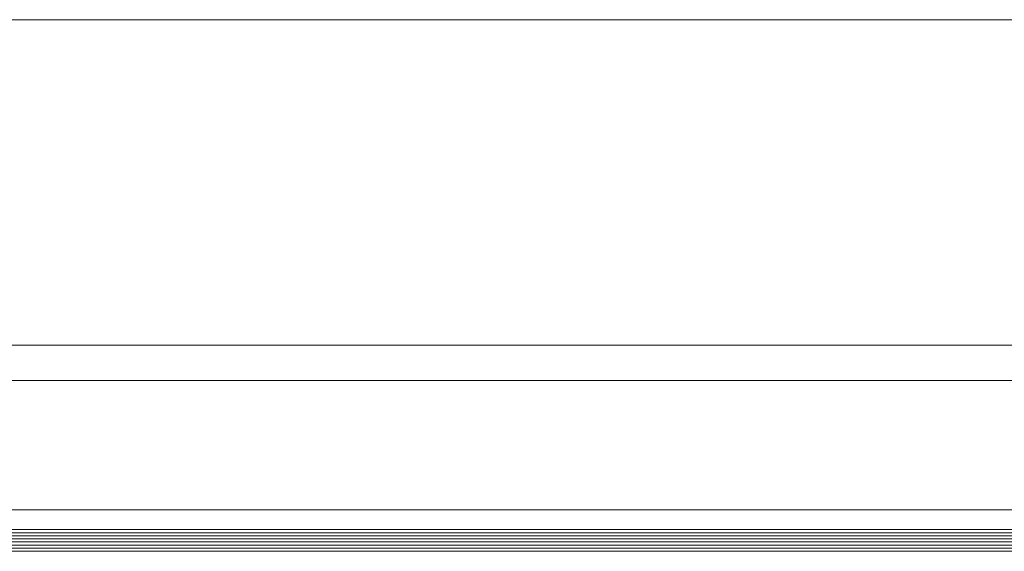
# Model space of a CAD drawing. Units: millimetres. Extents: x -102 to 59, y -99 to -31.
# Drawn here: x -44 to -43, y -88 to -87 of the extents above; entities that cross this region are included whole.
import ezdxf

# ---------------------------------------------------------------- set-up
doc = ezdxf.new("R2010")
doc.units = ezdxf.units.MM
doc.header["$LTSCALE"] = 7.5
doc.layers.add('ARQ_PORTAS', color=1, linetype='Continuous', lineweight=5)
doc.layers.add('vidro', color=140, linetype='Continuous', lineweight=5)

# ---------------------------------------------------------------- blocks, each defined once
blk = doc.blocks.new('716PAV01$0$VIDRO6')
at = {"color": 4}
for p, q in [((0, 3), (1, 3)), ((0, -3), (1, -3))]:
    blk.add_line(p, q, dxfattribs=at)
for p, q in [((0, 2.14286), (1, 2.14286)), ((0, 1.28571), (1, 1.28571)), ((0, 0.42857), (1, 0.42857)), ((0, -0.42857), (1, -0.42857)), ((0, -1.28571), (1, -1.28571)), ((0, -2.14286), (1, -2.14286))]:
    blk.add_line(p, q)

msp = doc.modelspace()

# ---------------------------------------------------------------- linework, layer by layer
at = {"layer": 'ARQ_PORTAS'}
for p, q in [((-44.90651, -87.39063), (-43.38826, -87.39063)), ((-43.38326, -87.48063), (-44.79885, -87.48063)), ((-44.79923, -87.49043), (-43.38177, -87.49043)), ((-43.39447, -87.52613), (-44.78669, -87.52613))]:
    msp.add_line(p, q, dxfattribs=at)

# ---------------------------------------------------------------- block references
at = {"layer": 'vidro', "xscale": -1.452345235392385, "yscale": 0.0009999999999764, "zscale": 0.267161485951712}
msp.add_blockref('716PAV01$0$VIDRO6', (-43.36409, -87.53463), dxfattribs=at)

doc.saveas('drawing.dxf')
